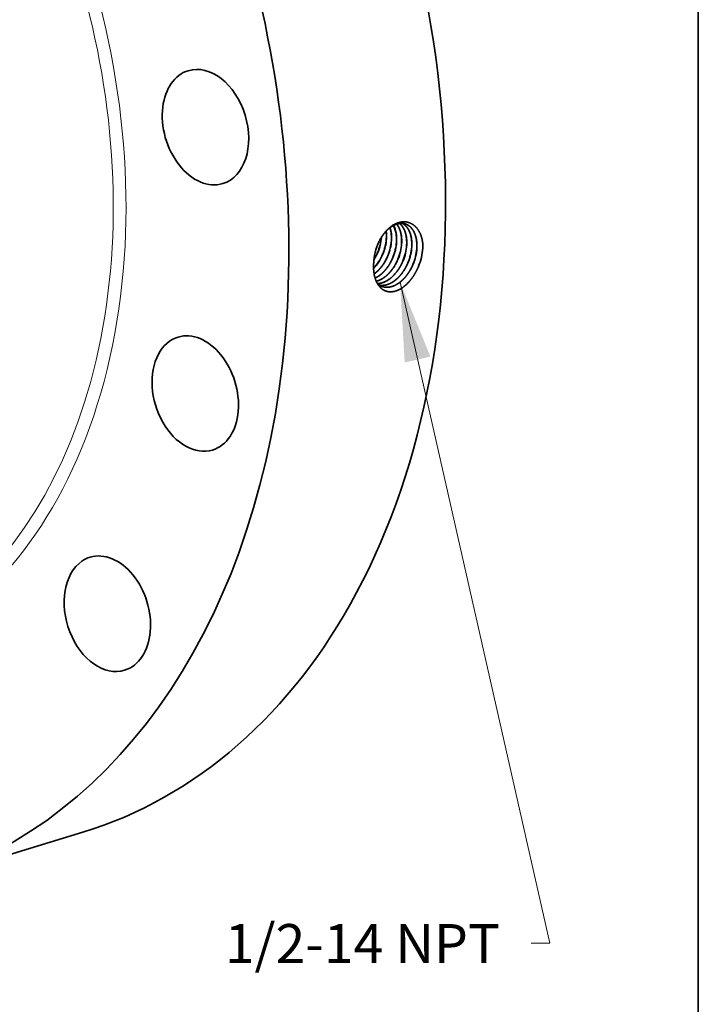
# Model space of a CAD drawing. Extents: x 0 to 10.8, y 0 to 8.2.
# Drawn here: x 9 to 10.8, y 3.2 to 5.7 of the extents above; entities that cross this region are included whole.
import ezdxf
from ezdxf.enums import TextEntityAlignment as Align

# ---------------------------------------------------------------- set-up
doc = ezdxf.new("R2010")
doc.units = 0
doc.header["$MEASUREMENT"] = 0
doc.layers.get('0').update_dxf_attribs({"lineweight": 13})
doc.layers.add('1', color=7, linetype='Continuous', lineweight=13)
doc.styles.get("Standard").update_dxf_attribs({"font": 'isocp.shx'})

# ---------------------------------------------------------------- blocks, each defined once
blk = doc.blocks.new('BLOCK32')
at = {"color": 7, "lineweight": 13, "ltscale": 0.03937}
blk.add_lwpolyline([(5.919969, -2.545252), (7.504847, -9.539996), (7.307996, -9.539996)], dxfattribs=at)
blk.add_solid([(6.241679, -3.332443), (5.919969, -2.545252), (5.968985, -3.39423)], dxfattribs=at)
blk.add_text('1/2-14 NPT', height=0.412812, dxfattribs=at).set_placement((4.064801, -9.750876), (6.977748, -9.750876), align=Align.FIT)

msp = doc.modelspace()

# ---------------------------------------------------------------- linework, layer by layer
at = {"color": 7, "lineweight": 35}
for p, q in [((9.9406, 5.1392), (9.9407, 5.1392)), ((9.9409, 5.1391), (9.941, 5.1391)), ((9.9534, 5.1349), (9.9534, 5.1349)), ((9.9537, 5.1348), (9.9537, 5.1349)), ((9.9662, 5.1307), (9.9662, 5.1307)), ((9.9665, 5.1306), (9.9665, 5.1306)), ((9.9789, 5.1264), (9.9789, 5.1264)), ((9.9917, 5.1222), (9.9917, 5.1222))]:
    msp.add_line(p, q, dxfattribs=at).dxf.unprotected_set("ltscale", 0)
at = {"color": 7, "lineweight": 35, "ltscale": 4e-06}
msp.add_line((9.9307, 5.1124), (9.9307, 5.1122), dxfattribs=at)
at = {"color": 7, "lineweight": 35, "ltscale": 0.010335}
msp.add_line((8.801, 3.5551), (9.1963, 3.6761), dxfattribs=at)
at = {"color": 7, "lineweight": 35, "ltscale": 0.03937}
for points in [[(9.9629, 5.1734, 0.051217), (9.9622, 5.1929)], [(9.9626, 5.1734, 0.050211), (9.962, 5.1926)], [(9.9384, 5.1531, 0.05515), (9.9319, 5.1256)], [(9.9385, 5.1529, 0.053896), (9.9319, 5.1256)], [(10.0547, 5.1502, 0.012851), (10.055, 5.157)], [(9.932, 5.1256, 0.026637), (9.9307, 5.1124)], [(9.9313, 5.1205, 0.043201), (9.9409, 5.1391)], [(9.9314, 5.1212, 0.041667), (9.9406, 5.1392)], [(9.9411, 5.0591, 0.071797), (9.9507, 5.0538)]]:
    msp.add_lwpolyline(points, format="xyb", dxfattribs=at)
for centre, major_axis, ratio, start_param, end_param in [((8.5858, 5.671), (0.6106, -1.9949), 0.701208, 0.609851, 3.141585), ((8.1904, 5.55), (0.6106, -1.9949), 0.701208, 6.283178, 9.424771), ((9.5062, 5.4555), (0.0436, -0.1425), 0.701208, 3.141562, 4.144143), ((9.5062, 5.4555), (0.0436, -0.1425), 0.701208, 6.283155, 9.424747), ((9.5062, 5.4555), (0.0436, -0.1425), 0.701208, 4.144143, 6.283155), ((9.9219, 5.1542), (-0.026, -0.075), 0.626685, 1.984813, 2.451646), ((9.9222, 5.1541), (-0.026, -0.075), 0.626741, 1.984924, 2.455627), ((9.9346, 5.1502), (-0.0259, -0.0753), 0.6264, 1.981862, 2.617435), ((9.9349, 5.1502), (-0.0259, -0.0753), 0.626389, 1.981339, 2.620597), ((9.8952, 5.1619), (-0.0272, -0.0751), 0.633926, 1.496591, 1.984359), ((9.8954, 5.1618), (-0.0272, -0.0752), 0.634456, 1.497608, 1.993431), ((9.9077, 5.1578), (-0.0273, -0.0756), 0.633524, 1.496187, 1.99857), ((9.9078, 5.1577), (-0.0274, -0.0757), 0.634564, 1.497651, 1.999366), ((9.9201, 5.1537), (-0.0275, -0.0761), 0.633638, 1.496299, 1.998619), ((9.9202, 5.1536), (-0.0276, -0.0762), 0.634719, 1.497756, 1.999357), ((9.9326, 5.1496), (-0.0276, -0.0766), 0.633694, 1.496336, 1.998641), ((9.9327, 5.1495), (-0.0277, -0.0767), 0.634663, 1.497603, 1.999264), ((9.945, 5.1455), (-0.0278, -0.0771), 0.633578, 1.496096, 1.998533), ((9.9451, 5.1454), (-0.0279, -0.0772), 0.634756, 1.49764, 1.999238), ((9.9574, 5.1414), (-0.028, -0.0776), 0.633788, 1.496331, 1.998624), ((9.9576, 5.1413), (-0.0281, -0.0777), 0.634533, 1.497349, 1.999138), ((9.9699, 5.1372), (-0.0281, -0.0781), 0.633624, 1.496106, 1.998562), ((9.97, 5.1372), (-0.0282, -0.0782), 0.634564, 1.497327, 1.999102), ((9.9823, 5.1331), (-0.0283, -0.0786), 0.633745, 1.49619, 1.998578), ((9.9824, 5.1331), (-0.0284, -0.0788), 0.634828, 1.497487, 1.999067), ((9.9826, 5.1355), (-0.0321, -0.0968), 0.670301, 1.464518, 1.93757), ((9.9057, 5.1588), (-0.0276, -0.0773), 0.646536, 0.952399, 1.492721), ((9.906, 5.1587), (-0.0276, -0.0774), 0.646571, 0.946928, 1.492817), ((9.4805, 4.7832), (0.0436, -0.1425), 0.701208, 3.141585, 3.751444), ((9.4805, 4.7832), (0.0436, -0.1425), 0.701208, 6.283178, 9.424771), ((9.4805, 4.7832), (0.0436, -0.1425), 0.701208, 3.751444, 6.283178), ((9.2585, 4.2277), (0.0436, -0.1425), 0.701208, 0.000018, 3.141611), ((9.2585, 4.2277), (0.0436, -0.1425), 0.701208, 3.358744, 6.283204), ((9.2585, 4.2277), (0.0436, -0.1425), 0.701208, 3.141611, 3.358744), ((8.5858, 5.671), (0.6106, -1.9949), 0.701208, 6.283178, 6.893036)]:
    msp.add_ellipse(centre, major_axis=major_axis, ratio=ratio, start_param=start_param, end_param=end_param, dxfattribs=at)
at = {"color": 7, "lineweight": 13, "ltscale": 0.03937}
for centre, major_axis, start_param, end_param in [((8.1904, 5.55), (0.4461, -1.4575), 5.738607, 9.969356), ((8.1779, 5.5462), (0.4382, -1.4319), 5.899651, 9.808311)]:
    msp.add_ellipse(centre, major_axis=major_axis, ratio=0.701208, start_param=start_param, end_param=end_param, dxfattribs=at)
at = {"color": 7, "lineweight": 35, "ltscale": 0.03937}
for points, knots in [([(10.055, 5.157), (10.0544, 5.1665), (10.0528, 5.1756), (10.0501, 5.1841), (10.0427, 5.1991), (10.0316, 5.2095), (10.0253, 5.2133), (10.0129, 5.2175), (9.9996, 5.2166), (9.9936, 5.2152), (9.9787, 5.2093), (9.965, 5.1981), (9.9575, 5.1897), (9.949, 5.1772), (9.9424, 5.1633), (9.9409, 5.1599), (9.9396, 5.1565), (9.9384, 5.1531)], [0, 0, 0, 0, 0, 0, 9.07899, 9.07899, 9.07899, 18.110753, 18.110753, 18.110753, 25.603224, 25.603224, 25.603224, 36.853667, 36.853667, 36.853667, 40.315093, 40.315093, 40.315093, 40.315093, 40.315093, 40.315093]), ([(10.0098, 5.2115), (10.0053, 5.2127), (10.0007, 5.2132), (9.9959, 5.2128), (9.9842, 5.2101), (9.9729, 5.2033), (9.9665, 5.198), (9.9561, 5.1869), (9.9474, 5.1731), (9.944, 5.1667), (9.941, 5.1599), (9.9385, 5.153)], [0, 0, 0, 0, 0, 0, 6.525464, 6.525464, 6.525464, 15.572132, 15.572132, 15.572132, 22.742789, 22.742789, 22.742789, 22.742789, 22.742789, 22.742789]), ([(10.001, 5.1614), (10.0015, 5.1685), (10.0013, 5.1755), (10.0006, 5.1822), (9.9984, 5.1927), (9.9946, 5.2017), (9.9928, 5.205), (9.9909, 5.208), (9.9887, 5.2107)], [0, 0, 0, 0, 0, 0, 7.20248, 7.20248, 7.20248, 11.772652, 11.772652, 11.772652, 11.772652, 11.772652, 11.772652]), ([(10.0013, 5.1614), (10.0018, 5.1685), (10.0016, 5.1755), (10.0009, 5.1822), (9.9986, 5.1927), (9.9948, 5.2018), (9.993, 5.2051), (9.9911, 5.2081), (9.9889, 5.2108)], [0, 0, 0, 0, 0, 0, 7.24683, 7.24683, 7.24683, 11.845386, 11.845386, 11.845386, 11.845386, 11.845386, 11.845386]), ([(10.0138, 5.1574), (10.0143, 5.1644), (10.0141, 5.1713), (10.0134, 5.178), (10.0111, 5.1892), (10.007, 5.1989), (10.0048, 5.2027), (10.0017, 5.207), (9.9982, 5.2105), (9.9975, 5.2112), (9.9968, 5.2118), (9.9961, 5.2124)], [0, 0, 0, 0, 0, 0, 7.109296, 7.109296, 7.109296, 12.567293, 12.567293, 12.567293, 13.840365, 13.840365, 13.840365, 13.840365, 13.840365, 13.840365]), ([(10.0141, 5.1574), (10.0146, 5.1644), (10.0144, 5.1713), (10.0137, 5.178), (10.0114, 5.1893), (10.0072, 5.1989), (10.005, 5.2028), (10.0019, 5.207), (9.9984, 5.2106), (9.9977, 5.2112), (9.997, 5.2118), (9.9963, 5.2124)], [0, 0, 0, 0, 0, 0, 7.14769, 7.14769, 7.14769, 12.635601, 12.635601, 12.635601, 13.915827, 13.915827, 13.915827, 13.915827, 13.915827, 13.915827]), ([(10.0266, 5.1534), (10.027, 5.1599), (10.027, 5.1663), (10.0264, 5.1725), (10.0248, 5.1813), (10.0221, 5.1893), (10.0211, 5.1918), (10.0178, 5.1987), (10.0136, 5.2046), (10.0104, 5.2079), (10.0069, 5.2106), (10.0031, 5.2126)], [0, 0, 0, 0, 0, 0, 6.549091, 6.549091, 6.549091, 9.718555, 9.718555, 9.718555, 15.807633, 15.807633, 15.807633, 15.807633, 15.807633, 15.807633]), ([(10.0269, 5.1534), (10.0273, 5.1598), (10.0273, 5.1662), (10.0267, 5.1725), (10.0251, 5.1813), (10.0224, 5.1893), (10.0214, 5.1918), (10.0181, 5.1987), (10.0138, 5.2046), (10.0106, 5.2079), (10.0071, 5.2106), (10.0033, 5.2126)], [0, 0, 0, 0, 0, 0, 6.581321, 6.581321, 6.581321, 9.766417, 9.766417, 9.766417, 15.886589, 15.886589, 15.886589, 15.886589, 15.886589, 15.886589]), ([(10.0394, 5.1494), (10.0399, 5.1567), (10.0398, 5.1639), (10.039, 5.1709), (10.0365, 5.1822), (10.0322, 5.1919), (10.0301, 5.1956), (10.0253, 5.2022), (10.0194, 5.207), (10.0164, 5.209), (10.0131, 5.2105), (10.0096, 5.2115)], [0, 0, 0, 0, 0, 0, 7.371032, 7.371032, 7.371032, 12.675747, 12.675747, 12.675747, 17.742849, 17.742849, 17.742849, 17.742849, 17.742849, 17.742849]), ([(10.0397, 5.1494), (10.0402, 5.1567), (10.04, 5.1639), (10.0393, 5.1709), (10.0368, 5.1822), (10.0325, 5.1919), (10.0303, 5.1956), (10.0255, 5.2022), (10.0196, 5.2071), (10.0165, 5.209), (10.0132, 5.2105), (10.0098, 5.2115)], [0, 0, 0, 0, 0, 0, 7.407469, 7.407469, 7.407469, 12.738833, 12.738833, 12.738833, 17.832424, 17.832424, 17.832424, 17.832424, 17.832424, 17.832424]), ([(9.9318, 5.0852), (9.936, 5.0882), (9.94, 5.0916), (9.944, 5.0955), (9.9517, 5.1043), (9.9582, 5.1144), (9.9612, 5.1197), (9.9638, 5.1251), (9.9662, 5.1307)], [0, 0, 0, 0, 0, 0, 5.689589, 5.689589, 5.689589, 11.564331, 11.564331, 11.564331, 11.564331, 11.564331, 11.564331]), ([(9.9318, 5.085), (9.936, 5.0879), (9.9401, 5.0913), (9.9441, 5.0952), (9.9519, 5.1041), (9.9585, 5.1142), (9.9615, 5.1196), (9.9641, 5.125), (9.9665, 5.1306)], [0, 0, 0, 0, 0, 0, 5.736021, 5.736021, 5.736021, 11.660505, 11.660505, 11.660505, 11.660505, 11.660505, 11.660505]), ([(9.9342, 5.0747), (9.9419, 5.0783), (9.9494, 5.0836), (9.9565, 5.0902), (9.9656, 5.1012), (9.9731, 5.1139), (9.9752, 5.118), (9.9771, 5.1222), (9.9789, 5.1264)], [0, 0, 0, 0, 0, 0, 10.052638, 10.052638, 10.052638, 14.539667, 14.539667, 14.539667, 14.539667, 14.539667, 14.539667]), ([(9.9343, 5.0745), (9.942, 5.0781), (9.9496, 5.0833), (9.9566, 5.09), (9.9658, 5.101), (9.9733, 5.1138), (9.9755, 5.1179), (9.9774, 5.1221), (9.9792, 5.1263)], [0, 0, 0, 0, 0, 0, 10.117505, 10.117505, 10.117505, 14.63388, 14.63388, 14.63388, 14.63388, 14.63388, 14.63388]), ([(9.9371, 5.0667), (9.9463, 5.069), (9.9555, 5.0737), (9.9642, 5.0806), (9.9755, 5.0928), (9.9846, 5.1075), (9.9872, 5.1122), (9.9896, 5.1171), (9.9917, 5.1222)], [0, 0, 0, 0, 0, 0, 11.758825, 11.758825, 11.758825, 17.059348, 17.059348, 17.059348, 17.059348, 17.059348, 17.059348]), ([(9.9372, 5.0666), (9.9464, 5.0688), (9.9556, 5.0735), (9.9644, 5.0804), (9.9757, 5.0926), (9.9849, 5.1073), (9.9875, 5.1121), (9.9899, 5.117), (9.992, 5.1221)], [0, 0, 0, 0, 0, 0, 11.825864, 11.825864, 11.825864, 17.156104, 17.156104, 17.156104, 17.156104, 17.156104, 17.156104]), ([(10.0437, 5.1039), (10.0392, 5.093), (10.0337, 5.0825), (10.0271, 5.0728), (10.0137, 5.0572), (9.9982, 5.0464), (9.9909, 5.0428), (9.9771, 5.0387), (9.9642, 5.0403), (9.9585, 5.0422), (9.9467, 5.0495), (9.9382, 5.0621), (9.9347, 5.0706), (9.9313, 5.0839), (9.9303, 5.0984), (9.9302, 5.103), (9.9304, 5.1076), (9.9307, 5.1122)], [0, 0, 0, 0, 0, 0, 10.727927, 10.727927, 10.727927, 19.554878, 19.554878, 19.554878, 27.338695, 27.338695, 27.338695, 37.499886, 37.499886, 37.499886, 42.01839, 42.01839, 42.01839, 42.01839, 42.01839, 42.01839]), ([(9.9401, 5.0608), (9.9474, 5.061), (9.955, 5.0628), (9.9624, 5.0663), (9.9771, 5.0762), (9.9898, 5.0907), (9.9955, 5.0992), (10.0005, 5.1083), (10.0044, 5.1179)], [0, 0, 0, 0, 0, 0, 9.497957, 9.497957, 9.497957, 19.547911, 19.547911, 19.547911, 19.547911, 19.547911, 19.547911]), ([(9.9401, 5.0607), (9.9475, 5.0608), (9.9551, 5.0627), (9.9626, 5.0661), (9.9773, 5.076), (9.99, 5.0906), (9.9958, 5.0991), (10.0007, 5.1082), (10.0047, 5.1178)], [0, 0, 0, 0, 0, 0, 9.549222, 9.549222, 9.549222, 19.652188, 19.652188, 19.652188, 19.652188, 19.652188, 19.652188]), ([(9.9446, 5.0568), (9.9492, 5.0559), (9.954, 5.0558), (9.959, 5.0564), (9.9707, 5.0596), (9.9822, 5.0664), (9.9885, 5.0714), (9.999, 5.082), (10.0078, 5.0949), (10.0114, 5.1009), (10.0145, 5.1072), (10.0172, 5.1136)], [0, 0, 0, 0, 0, 0, 6.252326, 6.252326, 6.252326, 14.901822, 14.901822, 14.901822, 21.701618, 21.701618, 21.701618, 21.701618, 21.701618, 21.701618]), ([(9.9447, 5.0567), (9.9494, 5.0558), (9.9542, 5.0557), (9.9591, 5.0563), (9.9709, 5.0594), (9.9824, 5.0662), (9.9887, 5.0712), (9.9993, 5.0818), (10.0081, 5.0947), (10.0116, 5.1007), (10.0148, 5.1071), (10.0175, 5.1136)], [0, 0, 0, 0, 0, 0, 6.28009, 6.28009, 6.28009, 14.966365, 14.966365, 14.966365, 21.794106, 21.794106, 21.794106, 21.794106, 21.794106, 21.794106]), ([(9.9505, 5.0539), (9.9569, 5.0515), (9.9639, 5.0506), (9.9711, 5.0513), (9.9859, 5.0557), (9.9998, 5.0656), (10.0065, 5.0719), (10.0157, 5.0828), (10.0233, 5.0955), (10.0258, 5.1), (10.028, 5.1046), (10.0299, 5.1094)], [0, 0, 0, 0, 0, 0, 9.079852, 9.079852, 9.079852, 18.569193, 18.569193, 18.569193, 23.531049, 23.531049, 23.531049, 23.531049, 23.531049, 23.531049]), ([(9.9507, 5.0538), (9.9571, 5.0514), (9.964, 5.0505), (9.9712, 5.0512), (9.986, 5.0556), (10, 5.0655), (10.0067, 5.0717), (10.016, 5.0827), (10.0236, 5.0954), (10.0261, 5.0999), (10.0283, 5.1045), (10.0302, 5.1093)], [0, 0, 0, 0, 0, 0, 9.119802, 9.119802, 9.119802, 18.648557, 18.648557, 18.648557, 23.630252, 23.630252, 23.630252, 23.630252, 23.630252, 23.630252])]:
    msp.add_open_spline(points, degree=5, knots=knots, dxfattribs=at)
at = {"layer": '1', "color": 7, "lineweight": 35, "ltscale": 0.03937}
msp.add_line((10.75, 8.25), (10.75, 0.25), dxfattribs=at)

# ---------------------------------------------------------------- block references
at = {"lineweight": 0, "xscale": 0.238426, "yscale": 0.238426, "zscale": 0.238426}
msp.add_blockref('BLOCK32', (8.5858, 5.671), dxfattribs=at)

doc.saveas('drawing.dxf')
